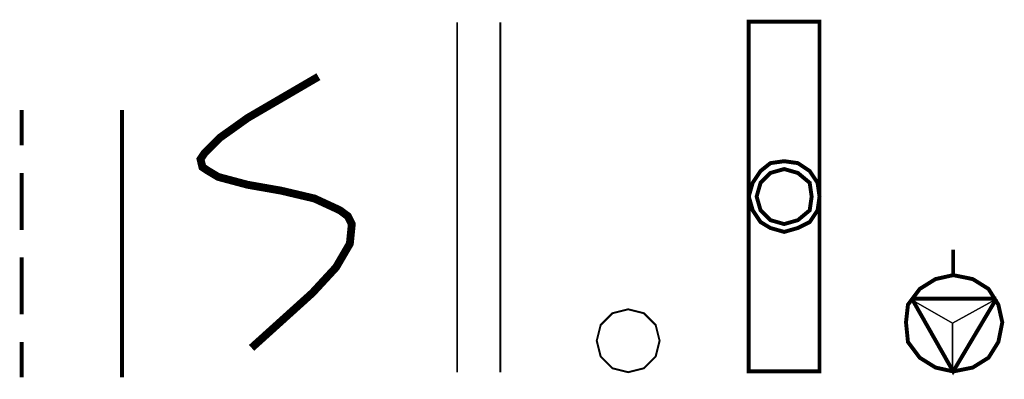
# Model space of a CAD drawing. Extents: x 711 to 1460, y 185 to 1207.
# Drawn here: x 1133 to 1175, y 267 to 283 of the extents above; entities that cross this region are included whole.
import ezdxf

# ---------------------------------------------------------------- set-up
doc = ezdxf.new("R2010")
doc.units = 0
doc.header["$MEASUREMENT"] = 0

msp = doc.modelspace()

# ---------------------------------------------------------------- linework, layer by layer
at = {"color": 0}
for points, const_width in [([(1151.778, 282.569), (1151.778, 267.498)], 0.0847), ([(1153.641, 282.569), (1153.641, 267.498)], 0.0847), ([(1167.389, 282.601), (1167.389, 267.53), (1164.341, 267.53), (1164.341, 282.601), (1167.389, 282.601)], 0.169), ([(1145.799, 280.23), (1142.751, 278.452), (1141.565, 277.606), (1140.888, 276.928), (1140.719, 276.674), (1140.803, 276.335), (1141.057, 276.166), (1141.481, 275.912), (1142.751, 275.573), (1144.19, 275.32), (1145.629, 274.981), (1146.73, 274.472), (1147.069, 274.219), (1147.238, 273.88), (1147.153, 273.033), (1146.561, 272.018), (1145.545, 270.917), (1142.92, 268.546)], 0.339), ([(1133.014, 278.791), (1133.014, 277.267)], 0.169), ([(1137.332, 278.791), (1137.332, 267.276)], 0.169), ([(1165.865, 273.542), (1166.457, 273.711), (1166.965, 273.965), (1167.304, 274.472), (1167.389, 275.066), (1167.304, 275.659), (1166.965, 276.166), (1166.457, 276.505), (1165.865, 276.589), (1165.272, 276.505), (1164.849, 276.166), (1164.51, 275.659), (1164.341, 275.066), (1164.51, 274.472), (1164.849, 273.965), (1165.272, 273.711), (1165.865, 273.542)], 0.169), ([(1133.014, 276.082), (1133.014, 273.626)], 0.169), ([(1165.865, 273.88), (1166.457, 274.049), (1166.965, 274.472), (1167.05, 275.066), (1166.965, 275.659), (1166.457, 276.082), (1165.865, 276.251), (1165.272, 276.082), (1164.849, 275.659), (1164.679, 275.066), (1164.849, 274.472), (1165.272, 274.049), (1165.865, 273.88)], 0.169), ([(1173.146, 272.78), (1173.146, 271.679)], 0.169), ([(1133.014, 272.441), (1133.014, 269.985)], 0.169), ([(1171.114, 269.646), (1171.199, 268.8), (1171.707, 268.122), (1172.384, 267.699), (1173.146, 267.53), (1173.993, 267.699), (1174.67, 268.122), (1175.093, 268.8), (1175.263, 269.646), (1175.093, 270.408), (1174.67, 271.086), (1173.993, 271.509), (1173.146, 271.679), (1172.384, 271.509), (1171.707, 271.086), (1171.199, 270.408), (1171.114, 269.646)], 0.169), ([(1175.009, 270.663), (1173.146, 267.53), (1171.368, 270.663)], 0.169), ([(1175.009, 270.663), (1171.368, 270.663)], 0.169), ([(1159.144, 267.498), (1159.822, 267.667), (1160.33, 268.176), (1160.499, 268.853), (1160.33, 269.53), (1159.822, 270.039), (1159.144, 270.207), (1158.467, 270.039), (1157.959, 269.53), (1157.79, 268.853), (1157.959, 268.176), (1158.467, 267.667), (1159.144, 267.498)], 0.0847), ([(1133.014, 268.8), (1133.014, 267.276)], 0.169)]:
    msp.add_lwpolyline(points, dxfattribs=dict(at, const_width=const_width))
for points in [[(1173.114, 269.615), (1174.977, 270.632), (1171.336, 270.632), (1173.114, 269.615)], [(1173.114, 269.615), (1171.336, 270.632), (1173.114, 267.498), (1173.114, 269.615)], [(1173.114, 269.615), (1173.114, 267.498), (1174.977, 270.632), (1173.114, 269.615)]]:
    msp.add_lwpolyline(points, close=True, dxfattribs=at)

doc.saveas('drawing.dxf')
